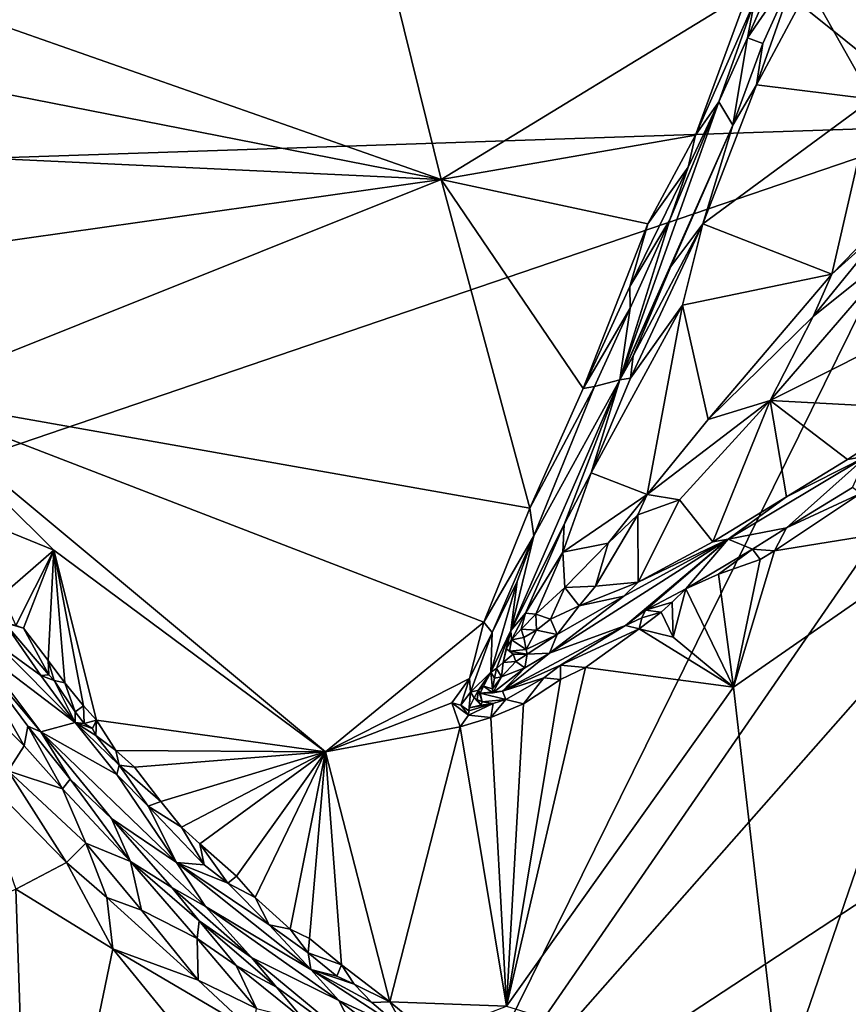
# Model space of a CAD drawing. Units: metres. Extents: x 27.65 to 33.62, y -16 to -10.08.
# Drawn here: x 28.98 to 30.09, y -14.67 to -13.35 of the extents above; entities that cross this region are included whole.
import ezdxf

# ---------------------------------------------------------------- set-up
doc = ezdxf.new("R2010")
doc.units = ezdxf.units.M

msp = doc.modelspace()

# ---------------------------------------------------------------- linework, layer by layer
at = {"layer": '1'}
for points in [[(28.3903, -13.5534, -0.2408), (28.2257, -11.8879, -0.2306), (30.2249, -13.4918, -0.2493)], [(29.9827, -12.5541, -0.2469), (30.2249, -13.4918, -0.2493), (28.2257, -11.8879, -0.2306)], [(30.2249, -13.4918, -0.2493), (29.9827, -12.5541, -0.2469), (30.497, -13.1941, -0.2491)], [(28.6497, -13.2503, 0.469), (29.541, -13.5633, 0.463), (29.3724, -12.8801, 0.4673)], [(29.3724, -12.8801, 0.4673), (29.541, -13.5633, 0.463), (29.9522, -13.3121, 0.4635)], [(30.0334, -13.3054, 0.6815), (30.1183, -13.4559, 0.7699), (30.0888, -13.189, 0.6859)], [(28.6497, -13.2503, 0.469), (28.6719, -13.3927, 0.4679), (29.541, -13.5633, 0.463)], [(29.9946, -13.2745, 0.4912), (29.9514, -13.3737, 0.4895), (30.0216, -13.2714, 0.6547)], [(29.9514, -13.3737, 0.4895), (29.9718, -13.3811, 0.6473), (30.0216, -13.2714, 0.6547)], [(30.0216, -13.2714, 0.6547), (29.9633, -13.4368, 0.6708), (30.0334, -13.3054, 0.6815)], [(30.0216, -13.2714, 0.6547), (29.9718, -13.3811, 0.6473), (29.9633, -13.4368, 0.6708)], [(29.9609, -13.3251, 0.4677), (29.9514, -13.3737, 0.4895), (29.9946, -13.2745, 0.4912)], [(30.0334, -13.3054, 0.6815), (29.9633, -13.4368, 0.6708), (30.1183, -13.4559, 0.7699)], [(29.9522, -13.3121, 0.4635), (29.541, -13.5633, 0.463), (29.8818, -13.504, 0.4623)], [(29.9522, -13.3121, 0.4635), (29.8818, -13.504, 0.4623), (29.9609, -13.3251, 0.4677)], [(29.9609, -13.3251, 0.4677), (29.8818, -13.504, 0.4623), (29.913, -13.4593, 0.4748)], [(29.9609, -13.3251, 0.4677), (29.913, -13.4593, 0.4748), (29.9514, -13.3737, 0.4895)], [(29.9514, -13.3737, 0.4895), (29.913, -13.4593, 0.4748), (29.9317, -13.4905, 0.6575)], [(29.9514, -13.3737, 0.4895), (29.9317, -13.4905, 0.6575), (29.9718, -13.3811, 0.6473)], [(29.9718, -13.3811, 0.6473), (29.9317, -13.4905, 0.6575), (29.9633, -13.4368, 0.6708)], [(28.6719, -13.3927, 0.4679), (28.704, -13.5244, 0.4669), (29.541, -13.5633, 0.463)], [(29.9633, -13.4368, 0.6708), (29.8914, -13.6229, 0.674), (30.1183, -13.4559, 0.7699)], [(29.9317, -13.4905, 0.6575), (29.8914, -13.6229, 0.674), (29.9633, -13.4368, 0.6708)], [(29.8914, -13.6229, 0.674), (30.0641, -13.6902, 0.7867), (30.1183, -13.4559, 0.7699)], [(30.0641, -13.6902, 0.7867), (30.1907, -13.5603, 0.8213), (30.1183, -13.4559, 0.7699)], [(29.8474, -13.6175, 0.4731), (29.7805, -13.8318, 0.5957), (29.913, -13.4593, 0.4748)], [(29.913, -13.4593, 0.4748), (29.7805, -13.8318, 0.5957), (29.9317, -13.4905, 0.6575)], [(29.8717, -13.547, 0.4669), (29.8474, -13.6175, 0.4731), (29.913, -13.4593, 0.4748)], [(29.913, -13.4593, 0.4748), (29.8818, -13.504, 0.4623), (29.8717, -13.547, 0.4669)], [(27.9218, -14.2771, -0.2405), (28.3903, -13.5534, -0.2408), (30.2249, -13.4918, -0.2493)], [(27.9218, -14.2771, -0.2405), (30.2249, -13.4918, -0.2493), (29.5247, -14.9106, -0.2532)], [(30.3666, -13.69, -0.2546), (29.5247, -14.9106, -0.2532), (30.2249, -13.4918, -0.2493)], [(29.7805, -13.8318, 0.5957), (29.8485, -13.6802, 0.645), (29.9317, -13.4905, 0.6575)], [(29.9317, -13.4905, 0.6575), (29.8485, -13.6802, 0.645), (29.8914, -13.6229, 0.674)], [(29.8818, -13.504, 0.4623), (29.541, -13.5633, 0.463), (29.8179, -13.623, 0.4602)], [(29.8818, -13.504, 0.4623), (29.8179, -13.623, 0.4602), (29.8717, -13.547, 0.4669)], [(28.704, -13.5244, 0.4669), (28.7332, -13.6779, 0.4684), (29.541, -13.5633, 0.463)], [(29.8179, -13.623, 0.4602), (29.7939, -13.7071, 0.4609), (29.8717, -13.547, 0.4669)], [(29.8717, -13.547, 0.4669), (29.7939, -13.7071, 0.4609), (29.8474, -13.6175, 0.4731)], [(30.0641, -13.6902, 0.7867), (30.1428, -13.62, 0.809), (30.1907, -13.5603, 0.8213)], [(29.541, -13.5633, 0.463), (28.7332, -13.6779, 0.4684), (28.8147, -13.8543, 0.4654)], [(28.8147, -13.8543, 0.4654), (29.6599, -14.0039, 0.4606), (29.541, -13.5633, 0.463)], [(29.541, -13.5633, 0.463), (29.6599, -14.0039, 0.4606), (29.731, -13.8435, 0.4581)], [(29.731, -13.8435, 0.4581), (29.8179, -13.623, 0.4602), (29.541, -13.5633, 0.463)], [(29.731, -13.8435, 0.4581), (29.7939, -13.7071, 0.4609), (29.8179, -13.623, 0.4602)], [(29.7942, -13.7361, 0.4674), (29.7805, -13.8318, 0.5957), (29.8474, -13.6175, 0.4731)], [(29.7939, -13.7071, 0.4609), (29.7942, -13.7361, 0.4674), (29.8474, -13.6175, 0.4731)], [(29.8914, -13.6229, 0.674), (29.798, -13.7996, 0.651), (29.7946, -13.8296, 0.6681)], [(29.8914, -13.6229, 0.674), (29.7946, -13.8296, 0.6681), (29.8643, -13.7318, 0.6892)], [(29.798, -13.7996, 0.651), (29.8914, -13.6229, 0.674), (29.8485, -13.6802, 0.645)], [(29.8914, -13.6229, 0.674), (29.8643, -13.7318, 0.6892), (30.0641, -13.6902, 0.7867)], [(30.0641, -13.6902, 0.7867), (30.0394, -13.747, 0.7801), (30.1428, -13.62, 0.809)], [(30.0394, -13.747, 0.7801), (30.1673, -13.6443, 0.8001), (30.1428, -13.62, 0.809)], [(30.1673, -13.6443, 0.8001), (29.9818, -13.8598, 0.7474), (30.3978, -13.6511, 0.7195)], [(30.0394, -13.747, 0.7801), (29.9818, -13.8598, 0.7474), (30.1673, -13.6443, 0.8001)], [(29.9818, -13.8598, 0.7474), (30.1902, -13.8708, 0.6688), (30.3978, -13.6511, 0.7195)], [(29.7805, -13.8318, 0.5957), (29.798, -13.7996, 0.651), (29.8485, -13.6802, 0.645)], [(29.5247, -14.9106, -0.2532), (30.3666, -13.69, -0.2546), (30.5375, -13.7612, -0.2549)], [(29.8643, -13.7318, 0.6892), (29.8988, -13.8853, 0.741), (30.0641, -13.6902, 0.7867)], [(29.8988, -13.8853, 0.741), (30.0394, -13.747, 0.7801), (30.0641, -13.6902, 0.7867)], [(29.7939, -13.7071, 0.4609), (29.731, -13.8435, 0.4581), (29.7942, -13.7361, 0.4674)], [(29.8811, -15.3589, -0.2558), (29.5247, -14.9106, -0.2532), (31.3342, -13.7227, -0.2619)], [(29.5247, -14.9106, -0.2532), (30.5375, -13.7612, -0.2549), (31.3342, -13.7227, -0.2619)], [(29.7946, -13.8296, 0.6681), (29.742, -13.9565, 0.6699), (29.8643, -13.7318, 0.6892)], [(29.742, -13.9565, 0.6699), (29.8169, -13.9856, 0.7183), (29.8643, -13.7318, 0.6892)], [(29.8643, -13.7318, 0.6892), (29.8169, -13.9856, 0.7183), (29.8988, -13.8853, 0.741)], [(30.6786, -15.7055, -0.2597), (29.8811, -15.3589, -0.2558), (31.3342, -13.7227, -0.2619)], [(29.731, -13.8435, 0.4581), (29.7463, -13.8407, 0.4652), (29.7942, -13.7361, 0.4674)], [(29.7463, -13.8407, 0.4652), (29.7805, -13.8318, 0.5957), (29.7942, -13.7361, 0.4674)], [(30.0394, -13.747, 0.7801), (29.8988, -13.8853, 0.741), (29.9818, -13.8598, 0.7474)], [(29.7805, -13.8318, 0.5957), (29.7946, -13.8296, 0.6681), (29.798, -13.7996, 0.651)], [(29.6653, -14.0408, 0.4689), (29.6342, -14.1677, 0.5968), (29.7805, -13.8318, 0.5957)], [(29.6342, -14.1677, 0.5968), (29.7058, -14.0258, 0.6595), (29.7805, -13.8318, 0.5957)], [(29.7463, -13.8407, 0.4652), (29.6653, -14.0408, 0.4689), (29.7805, -13.8318, 0.5957)], [(29.7805, -13.8318, 0.5957), (29.7058, -14.0258, 0.6595), (29.742, -13.9565, 0.6699)], [(29.7946, -13.8296, 0.6681), (29.7805, -13.8318, 0.5957), (29.742, -13.9565, 0.6699)], [(29.7463, -13.8407, 0.4652), (29.6599, -14.0039, 0.4606), (29.6653, -14.0408, 0.4689)], [(29.731, -13.8435, 0.4581), (29.6599, -14.0039, 0.4606), (29.7463, -13.8407, 0.4652)], [(28.8147, -13.8543, 0.4654), (28.8928, -14.0075, 0.4643), (29.0223, -14.06, 0.4631)], [(28.8147, -13.8543, 0.4654), (29.0223, -14.06, 0.4631), (29.3861, -14.3305, 0.4608)], [(28.8147, -13.8543, 0.4654), (29.3861, -14.3305, 0.4608), (29.5982, -14.1565, 0.4607)], [(28.8147, -13.8543, 0.4654), (29.5982, -14.1565, 0.4607), (29.6599, -14.0039, 0.4606)], [(29.8169, -13.9856, 0.7183), (29.8603, -13.9926, 0.713), (29.9818, -13.8598, 0.7474)], [(29.8988, -13.8853, 0.741), (29.8169, -13.9856, 0.7183), (29.9818, -13.8598, 0.7474)], [(29.8603, -13.9926, 0.713), (29.9051, -14.0489, 0.6635), (29.9818, -13.8598, 0.7474)], [(29.9818, -13.8598, 0.7474), (29.9051, -14.0489, 0.6635), (30.0035, -13.9889, 0.6624)], [(29.9818, -13.8598, 0.7474), (30.0853, -13.9388, 0.6613), (30.1902, -13.8708, 0.6688)], [(29.9818, -13.8598, 0.7474), (30.0035, -13.9889, 0.6624), (30.0853, -13.9388, 0.6613)], [(30.0853, -13.9388, 0.6613), (30.1112, -13.9341, 0.6393), (30.1902, -13.8708, 0.6688)], [(29.9254, -14.0453, 0.6447), (30.0037, -14.0304, 0.4723), (30.1112, -13.9341, 0.6393)], [(29.9254, -14.0453, 0.6447), (30.1112, -13.9341, 0.6393), (30.0035, -13.9889, 0.6624)], [(30.0035, -13.9889, 0.6624), (30.1112, -13.9341, 0.6393), (30.0853, -13.9388, 0.6613)], [(30.0037, -14.0304, 0.4723), (30.0918, -13.9763, 0.4746), (30.1112, -13.9341, 0.6393)], [(29.7058, -14.0258, 0.6595), (29.7041, -14.0629, 0.6772), (29.742, -13.9565, 0.6699)], [(29.742, -13.9565, 0.6699), (29.7041, -14.0629, 0.6772), (29.8169, -13.9856, 0.7183)], [(30.0037, -14.0304, 0.4723), (29.9875, -14.061, 0.4594), (30.1029, -13.9841, 0.4601)], [(29.9875, -14.061, 0.4594), (30.2585, -14.0173, 0.4581), (30.1029, -13.9841, 0.4601)], [(30.0037, -14.0304, 0.4723), (30.1029, -13.9841, 0.4601), (30.0918, -13.9763, 0.4746)], [(29.8169, -13.9856, 0.7183), (29.7041, -14.0629, 0.6772), (29.7645, -14.0506, 0.7033)], [(29.7645, -14.0506, 0.7033), (29.8046, -14.0129, 0.7123), (29.8169, -13.9856, 0.7183)], [(29.8046, -14.0129, 0.7123), (29.8603, -13.9926, 0.713), (29.8169, -13.9856, 0.7183)], [(29.8046, -14.0129, 0.7123), (29.805, -14.1029, 0.671), (29.8603, -13.9926, 0.713)], [(29.805, -14.1029, 0.671), (29.9051, -14.0489, 0.6635), (29.8603, -13.9926, 0.713)], [(29.9051, -14.0489, 0.6635), (29.9254, -14.0453, 0.6447), (30.0035, -13.9889, 0.6624)], [(28.8928, -14.0075, 0.4643), (28.953, -14.1203, 0.4629), (29.0223, -14.06, 0.4631)], [(29.6599, -14.0039, 0.4606), (29.5982, -14.1565, 0.4607), (29.6653, -14.0408, 0.4689)], [(29.7645, -14.0506, 0.7033), (29.7478, -14.1082, 0.6884), (29.8046, -14.0129, 0.7123)], [(29.8046, -14.0129, 0.7123), (29.7478, -14.1082, 0.6884), (29.805, -14.1029, 0.671)], [(30.2585, -14.0173, 0.4581), (29.9324, -14.2436, 0.4575), (29.995, -14.7845, 0.4549)], [(29.9875, -14.061, 0.4594), (29.9324, -14.2436, 0.4575), (30.2585, -14.0173, 0.4581)], [(29.995, -14.7845, 0.4549), (31.3793, -14.3565, 0.4496), (30.2585, -14.0173, 0.4581)], [(29.6342, -14.1677, 0.5968), (29.6541, -14.1445, 0.6566), (29.7058, -14.0258, 0.6595)], [(29.7058, -14.0258, 0.6595), (29.6541, -14.1445, 0.6566), (29.7041, -14.0629, 0.6772)], [(29.9578, -14.0587, 0.4722), (30.0037, -14.0304, 0.4723), (29.9254, -14.0453, 0.6447)], [(29.9578, -14.0587, 0.4722), (29.9875, -14.061, 0.4594), (30.0037, -14.0304, 0.4723)], [(29.6653, -14.0408, 0.4689), (29.5982, -14.1565, 0.4607), (29.6092, -14.1705, 0.4686)], [(29.6653, -14.0408, 0.4689), (29.6092, -14.1705, 0.4686), (29.6426, -14.1021, 0.4761)], [(29.6653, -14.0408, 0.4689), (29.6426, -14.1021, 0.4761), (29.6342, -14.1677, 0.5968)], [(29.6862, -14.198, 0.5957), (29.7878, -14.1612, 0.4692), (29.9254, -14.0453, 0.6447)], [(29.6862, -14.198, 0.5957), (29.9254, -14.0453, 0.6447), (29.7855, -14.1219, 0.6598)], [(29.7041, -14.0629, 0.6772), (29.7066, -14.1101, 0.6873), (29.7645, -14.0506, 0.7033)], [(29.7645, -14.0506, 0.7033), (29.7066, -14.1101, 0.6873), (29.7478, -14.1082, 0.6884)], [(29.7855, -14.1219, 0.6598), (29.9254, -14.0453, 0.6447), (29.805, -14.1029, 0.671)], [(29.7878, -14.1612, 0.4692), (29.8147, -14.1406, 0.4761), (29.9254, -14.0453, 0.6447)], [(29.805, -14.1029, 0.671), (29.9254, -14.0453, 0.6447), (29.9051, -14.0489, 0.6635)], [(29.8147, -14.1406, 0.4761), (29.8688, -14.1121, 0.467), (29.9254, -14.0453, 0.6447)], [(29.9254, -14.0453, 0.6447), (29.8688, -14.1121, 0.467), (29.9578, -14.0587, 0.4722)], [(28.953, -14.1203, 0.4629), (28.9714, -14.1612, 0.4645), (29.0223, -14.06, 0.4631)], [(28.9714, -14.1612, 0.4645), (28.9814, -14.1648, 0.4626), (29.0223, -14.06, 0.4631)], [(29.0223, -14.06, 0.4631), (28.9814, -14.1648, 0.4626), (29.0145, -14.2078, 0.4603)], [(29.0223, -14.06, 0.4631), (29.0145, -14.2078, 0.4603), (29.0369, -14.2379, 0.4606)], [(29.0369, -14.2379, 0.4606), (29.0618, -14.2689, 0.4604), (29.0223, -14.06, 0.4631)], [(29.0618, -14.2689, 0.4604), (29.0792, -14.2881, 0.4591), (29.0223, -14.06, 0.4631)], [(29.0792, -14.2881, 0.4591), (29.3861, -14.3305, 0.4608), (29.0223, -14.06, 0.4631)], [(29.7041, -14.0629, 0.6772), (29.6541, -14.1445, 0.6566), (29.6676, -14.146, 0.6732)], [(29.7041, -14.0629, 0.6772), (29.6676, -14.146, 0.6732), (29.7066, -14.1101, 0.6873)], [(29.8688, -14.1121, 0.467), (29.9125, -14.0924, 0.4627), (29.9578, -14.0587, 0.4722)], [(29.9578, -14.0587, 0.4722), (29.9125, -14.0924, 0.4627), (29.9682, -14.0725, 0.4594)], [(29.9682, -14.0725, 0.4594), (29.9324, -14.2436, 0.4575), (29.9875, -14.061, 0.4594)], [(29.9578, -14.0587, 0.4722), (29.9682, -14.0725, 0.4594), (29.9875, -14.061, 0.4594)], [(29.9682, -14.0725, 0.4594), (29.9125, -14.0924, 0.4627), (29.9324, -14.2436, 0.4575)], [(29.6426, -14.1021, 0.4761), (29.6092, -14.1705, 0.4686), (29.6076, -14.2237, 0.5592)], [(29.6426, -14.1021, 0.4761), (29.6076, -14.2237, 0.5592), (29.6342, -14.1677, 0.5968)], [(29.7258, -14.1346, 0.6808), (29.7855, -14.1219, 0.6598), (29.805, -14.1029, 0.671)], [(29.7258, -14.1346, 0.6808), (29.805, -14.1029, 0.671), (29.7478, -14.1082, 0.6884)], [(29.8688, -14.1121, 0.467), (29.9324, -14.2436, 0.4575), (29.9125, -14.0924, 0.4627)], [(29.7066, -14.1101, 0.6873), (29.6676, -14.146, 0.6732), (29.6874, -14.1525, 0.6783)], [(29.7066, -14.1101, 0.6873), (29.6874, -14.1525, 0.6783), (29.7258, -14.1346, 0.6808)], [(29.7066, -14.1101, 0.6873), (29.7258, -14.1346, 0.6808), (29.7478, -14.1082, 0.6884)], [(29.8147, -14.1406, 0.4761), (29.8504, -14.1298, 0.4621), (29.8688, -14.1121, 0.467)], [(29.8688, -14.1121, 0.467), (29.8504, -14.1298, 0.4621), (29.8519, -14.1766, 0.4583)], [(29.8688, -14.1121, 0.467), (29.8519, -14.1766, 0.4583), (29.9324, -14.2436, 0.4575)], [(29.6963, -14.173, 0.6548), (29.6862, -14.198, 0.5957), (29.7855, -14.1219, 0.6598)], [(29.7258, -14.1346, 0.6808), (29.6963, -14.173, 0.6548), (29.7855, -14.1219, 0.6598)], [(29.8147, -14.1406, 0.4761), (29.8355, -14.1433, 0.4621), (29.8504, -14.1298, 0.4621)], [(29.8504, -14.1298, 0.4621), (29.8355, -14.1433, 0.4621), (29.8519, -14.1766, 0.4583)], [(29.7258, -14.1346, 0.6808), (29.6874, -14.1525, 0.6783), (29.6963, -14.173, 0.6548)], [(29.8147, -14.1406, 0.4761), (29.7878, -14.1612, 0.4692), (29.8096, -14.151, 0.4643)], [(29.8147, -14.1406, 0.4761), (29.8096, -14.151, 0.4643), (29.8355, -14.1433, 0.4621)], [(29.6342, -14.1677, 0.5968), (29.6351, -14.1805, 0.616), (29.6541, -14.1445, 0.6566)], [(29.6541, -14.1445, 0.6566), (29.6351, -14.1805, 0.616), (29.6483, -14.1661, 0.6522)], [(29.6541, -14.1445, 0.6566), (29.6483, -14.1661, 0.6522), (29.6676, -14.146, 0.6732)], [(29.6676, -14.146, 0.6732), (29.6483, -14.1661, 0.6522), (29.6687, -14.1673, 0.6693)], [(29.6676, -14.146, 0.6732), (29.6687, -14.1673, 0.6693), (29.6874, -14.1525, 0.6783)], [(29.6874, -14.1525, 0.6783), (29.6687, -14.1673, 0.6693), (29.6963, -14.173, 0.6548)], [(29.7878, -14.1612, 0.4692), (29.8063, -14.1658, 0.4603), (29.8096, -14.151, 0.4643)], [(29.8063, -14.1658, 0.4603), (29.8519, -14.1766, 0.4583), (29.8355, -14.1433, 0.4621)], [(29.8096, -14.151, 0.4643), (29.8063, -14.1658, 0.4603), (29.8355, -14.1433, 0.4621)], [(29.0047, -14.2283, 0.4835), (28.9554, -14.1569, 0.484), (28.9467, -14.1861, 0.6571)], [(28.9714, -14.1612, 0.4645), (28.9554, -14.1569, 0.484), (28.9814, -14.1648, 0.4626)], [(28.9554, -14.1569, 0.484), (29.0047, -14.2283, 0.4835), (29.0154, -14.2274, 0.465)], [(29.0154, -14.2274, 0.465), (28.9814, -14.1648, 0.4626), (28.9554, -14.1569, 0.484)], [(28.9814, -14.1648, 0.4626), (29.0154, -14.2274, 0.465), (29.0145, -14.2078, 0.4603)], [(29.3861, -14.3305, 0.4608), (29.5789, -14.2322, 0.4622), (29.5982, -14.1565, 0.4607)], [(29.5982, -14.1565, 0.4607), (29.5789, -14.2322, 0.4622), (29.6092, -14.1705, 0.4686)], [(29.6076, -14.2237, 0.5592), (29.6149, -14.2187, 0.5764), (29.6342, -14.1677, 0.5968)], [(29.6342, -14.1677, 0.5968), (29.6149, -14.2187, 0.5764), (29.6238, -14.2105, 0.5883)], [(29.6233, -14.2493, 0.5158), (29.7009, -14.2144, 0.4686), (29.7878, -14.1612, 0.4692)], [(29.6233, -14.2493, 0.5158), (29.7878, -14.1612, 0.4692), (29.6862, -14.198, 0.5957)], [(29.6342, -14.1677, 0.5968), (29.6238, -14.2105, 0.5883), (29.6279, -14.1921, 0.596)], [(29.6279, -14.1921, 0.596), (29.6351, -14.1805, 0.616), (29.6342, -14.1677, 0.5968)], [(29.6483, -14.1661, 0.6522), (29.6351, -14.1805, 0.616), (29.6517, -14.1774, 0.6557)], [(29.6483, -14.1661, 0.6522), (29.6517, -14.1774, 0.6557), (29.6687, -14.1673, 0.6693)], [(29.6517, -14.1774, 0.6557), (29.6548, -14.1935, 0.6241), (29.6687, -14.1673, 0.6693)], [(29.6687, -14.1673, 0.6693), (29.6548, -14.1935, 0.6241), (29.6963, -14.173, 0.6548)], [(29.7878, -14.1612, 0.4692), (29.7009, -14.2144, 0.4686), (29.8063, -14.1658, 0.4603)], [(29.7009, -14.2144, 0.4686), (29.7343, -14.2172, 0.4586), (29.8063, -14.1658, 0.4603)], [(29.8063, -14.1658, 0.4603), (29.7343, -14.2172, 0.4586), (29.9324, -14.2436, 0.4575)], [(29.8519, -14.1766, 0.4583), (29.8063, -14.1658, 0.4603), (29.9324, -14.2436, 0.4575)], [(28.9024, -14.1821, 0.8967), (28.9253, -14.2656, 0.9346), (28.9826, -14.3222, 0.9212)], [(29.0045, -14.3034, 0.8328), (28.9212, -14.1928, 0.8602), (28.9024, -14.1821, 0.8967)], [(29.0045, -14.3034, 0.8328), (28.9024, -14.1821, 0.8967), (28.9875, -14.2962, 0.8793)], [(28.9024, -14.1821, 0.8967), (28.9826, -14.3222, 0.9212), (28.9875, -14.2962, 0.8793)], [(29.5789, -14.2322, 0.4622), (29.5803, -14.2505, 0.4736), (29.6092, -14.1705, 0.4686)], [(29.5803, -14.2505, 0.4736), (29.6076, -14.2237, 0.5592), (29.6092, -14.1705, 0.4686)], [(29.6279, -14.1921, 0.596), (29.6323, -14.1953, 0.6063), (29.6351, -14.1805, 0.616)], [(29.6351, -14.1805, 0.616), (29.6323, -14.1953, 0.6063), (29.6548, -14.1935, 0.6241)], [(29.6351, -14.1805, 0.616), (29.6548, -14.1935, 0.6241), (29.6517, -14.1774, 0.6557)], [(29.6548, -14.1935, 0.6241), (29.656, -14.1996, 0.6042), (29.6963, -14.173, 0.6548)], [(29.656, -14.1996, 0.6042), (29.6862, -14.198, 0.5957), (29.6963, -14.173, 0.6548)], [(29.0507, -14.291, 0.4906), (28.9467, -14.1861, 0.6571), (28.9212, -14.1928, 0.8602)], [(28.9212, -14.1928, 0.8602), (29.0045, -14.3034, 0.8328), (29.0507, -14.291, 0.4906)], [(29.0047, -14.2283, 0.4835), (28.9467, -14.1861, 0.6571), (29.0507, -14.291, 0.4906)], [(29.6279, -14.1921, 0.596), (29.6238, -14.2105, 0.5883), (29.6376, -14.1994, 0.5988)], [(29.6323, -14.1953, 0.6063), (29.6279, -14.1921, 0.596), (29.6376, -14.1994, 0.5988)], [(29.6323, -14.1953, 0.6063), (29.656, -14.1996, 0.6042), (29.6548, -14.1935, 0.6241)], [(29.6323, -14.1953, 0.6063), (29.6376, -14.1994, 0.5988), (29.656, -14.1996, 0.6042)], [(29.0145, -14.2078, 0.4603), (29.0154, -14.2274, 0.465), (29.0227, -14.2347, 0.4648)], [(29.0145, -14.2078, 0.4603), (29.0227, -14.2347, 0.4648), (29.0369, -14.2379, 0.4606)], [(29.6531, -14.2177, 0.58), (29.6233, -14.2493, 0.5158), (29.6862, -14.198, 0.5957)], [(29.6238, -14.2105, 0.5883), (29.6409, -14.2092, 0.5928), (29.6376, -14.1994, 0.5988)], [(29.6376, -14.1994, 0.5988), (29.6409, -14.2092, 0.5928), (29.656, -14.1996, 0.6042)], [(29.656, -14.1996, 0.6042), (29.6409, -14.2092, 0.5928), (29.6531, -14.2177, 0.58)], [(29.656, -14.1996, 0.6042), (29.6531, -14.2177, 0.58), (29.6862, -14.198, 0.5957)], [(29.6076, -14.2237, 0.5592), (29.6123, -14.2316, 0.5816), (29.6149, -14.2187, 0.5764)], [(29.6218, -14.2298, 0.5818), (29.6101, -14.2512, 0.5469), (29.6531, -14.2177, 0.58)], [(29.6101, -14.2512, 0.5469), (29.6233, -14.2493, 0.5158), (29.6531, -14.2177, 0.58)], [(29.6149, -14.2187, 0.5764), (29.6123, -14.2316, 0.5816), (29.6218, -14.2298, 0.5818)], [(29.6149, -14.2187, 0.5764), (29.6218, -14.2298, 0.5818), (29.6238, -14.2105, 0.5883)], [(29.6238, -14.2105, 0.5883), (29.6218, -14.2298, 0.5818), (29.6409, -14.2092, 0.5928)], [(29.6409, -14.2092, 0.5928), (29.6218, -14.2298, 0.5818), (29.6531, -14.2177, 0.58)], [(29.6233, -14.2493, 0.5158), (29.6783, -14.2311, 0.4681), (29.7009, -14.2144, 0.4686)], [(29.7006, -14.2336, 0.4593), (29.6286, -14.6713, 0.454), (29.7343, -14.2172, 0.4586)], [(29.6286, -14.6713, 0.454), (29.9324, -14.2436, 0.4575), (29.7343, -14.2172, 0.4586)], [(29.6783, -14.2311, 0.4681), (29.7006, -14.2336, 0.4593), (29.7009, -14.2144, 0.4686)], [(29.7009, -14.2144, 0.4686), (29.7006, -14.2336, 0.4593), (29.7343, -14.2172, 0.4586)], [(29.0154, -14.2274, 0.465), (29.0047, -14.2283, 0.4835), (29.0227, -14.2347, 0.4648)], [(29.0227, -14.2347, 0.4648), (29.0047, -14.2283, 0.4835), (29.0507, -14.291, 0.4906)], [(29.0227, -14.2347, 0.4648), (29.0507, -14.291, 0.4906), (29.0508, -14.2767, 0.4704)], [(29.0369, -14.2379, 0.4606), (29.0227, -14.2347, 0.4648), (29.0508, -14.2767, 0.4704)], [(29.5789, -14.2322, 0.4622), (29.3861, -14.3305, 0.4608), (29.5552, -14.2649, 0.4616)], [(29.5552, -14.2649, 0.4616), (29.5675, -14.2677, 0.4662), (29.5789, -14.2322, 0.4622)], [(29.5789, -14.2322, 0.4622), (29.5675, -14.2677, 0.4662), (29.5803, -14.2505, 0.4736)], [(29.5803, -14.2505, 0.4736), (29.5909, -14.2477, 0.5139), (29.6076, -14.2237, 0.5592)], [(29.5909, -14.2477, 0.5139), (29.5978, -14.2425, 0.5439), (29.6076, -14.2237, 0.5592)], [(29.6076, -14.2237, 0.5592), (29.5978, -14.2425, 0.5439), (29.6098, -14.2458, 0.5595)], [(29.6076, -14.2237, 0.5592), (29.6098, -14.2458, 0.5595), (29.6123, -14.2316, 0.5816)], [(29.6098, -14.2458, 0.5595), (29.6101, -14.2512, 0.5469), (29.6218, -14.2298, 0.5818)], [(29.6123, -14.2316, 0.5816), (29.6098, -14.2458, 0.5595), (29.6218, -14.2298, 0.5818)], [(29.6277, -14.2601, 0.4679), (29.6783, -14.2311, 0.4681), (29.6233, -14.2493, 0.5158)], [(29.6277, -14.2601, 0.4679), (29.6513, -14.2659, 0.4599), (29.6783, -14.2311, 0.4681)], [(29.6513, -14.2659, 0.4599), (29.6286, -14.6713, 0.454), (29.7006, -14.2336, 0.4593)], [(29.6783, -14.2311, 0.4681), (29.6513, -14.2659, 0.4599), (29.7006, -14.2336, 0.4593)], [(29.0369, -14.2379, 0.4606), (29.0508, -14.2767, 0.4704), (29.0618, -14.2689, 0.4604)], [(29.5803, -14.2505, 0.4736), (29.5851, -14.258, 0.499), (29.5909, -14.2477, 0.5139)], [(29.5851, -14.258, 0.499), (29.5891, -14.2605, 0.5193), (29.5909, -14.2477, 0.5139)], [(29.596, -14.2633, 0.5195), (29.5909, -14.2477, 0.5139), (29.5891, -14.2605, 0.5193)], [(29.5909, -14.2477, 0.5139), (29.5932, -14.2518, 0.5285), (29.5978, -14.2425, 0.5439)], [(29.596, -14.2633, 0.5195), (29.5932, -14.2518, 0.5285), (29.5909, -14.2477, 0.5139)], [(29.5978, -14.2425, 0.5439), (29.5932, -14.2518, 0.5285), (29.6101, -14.2512, 0.5469)], [(29.5978, -14.2425, 0.5439), (29.6101, -14.2512, 0.5469), (29.6098, -14.2458, 0.5595)], [(29.6286, -14.6713, 0.454), (29.995, -14.7845, 0.4549), (29.9324, -14.2436, 0.4575)], [(29.5803, -14.2505, 0.4736), (29.5675, -14.2677, 0.4662), (29.5779, -14.2753, 0.4806)], [(29.5779, -14.2753, 0.4806), (29.5785, -14.2713, 0.4895), (29.5803, -14.2505, 0.4736)], [(29.5803, -14.2505, 0.4736), (29.5785, -14.2713, 0.4895), (29.5851, -14.258, 0.499)], [(29.5851, -14.258, 0.499), (29.5785, -14.2713, 0.4895), (29.5942, -14.2677, 0.5022)], [(29.5891, -14.2605, 0.5193), (29.5851, -14.258, 0.499), (29.5942, -14.2677, 0.5022)], [(29.5891, -14.2605, 0.5193), (29.5942, -14.2677, 0.5022), (29.596, -14.2633, 0.5195)], [(29.6101, -14.2512, 0.5469), (29.5932, -14.2518, 0.5285), (29.6233, -14.2493, 0.5158)], [(29.5932, -14.2518, 0.5285), (29.6277, -14.2601, 0.4679), (29.6233, -14.2493, 0.5158)], [(29.596, -14.2633, 0.5195), (29.6277, -14.2601, 0.4679), (29.5932, -14.2518, 0.5285)], [(29.596, -14.2633, 0.5195), (29.6108, -14.2657, 0.473), (29.6277, -14.2601, 0.4679)], [(29.6108, -14.2657, 0.473), (29.6076, -14.2844, 0.4598), (29.6277, -14.2601, 0.4679)], [(29.6277, -14.2601, 0.4679), (29.6076, -14.2844, 0.4598), (29.6513, -14.2659, 0.4599)], [(28.9253, -14.2656, 0.9346), (28.961, -14.3558, 0.9565), (28.9826, -14.3222, 0.9212)], [(29.0618, -14.2689, 0.4604), (29.0508, -14.2767, 0.4704), (29.0629, -14.2923, 0.4681)], [(29.0618, -14.2689, 0.4604), (29.0629, -14.2923, 0.4681), (29.0792, -14.2881, 0.4591)], [(29.3861, -14.3305, 0.4608), (29.5664, -14.2968, 0.4601), (29.5552, -14.2649, 0.4616)], [(29.5552, -14.2649, 0.4616), (29.5664, -14.2968, 0.4601), (29.5777, -14.2812, 0.4668)], [(29.5675, -14.2677, 0.4662), (29.5552, -14.2649, 0.4616), (29.5777, -14.2812, 0.4668)], [(29.5675, -14.2677, 0.4662), (29.5777, -14.2812, 0.4668), (29.5779, -14.2753, 0.4806)], [(29.5779, -14.2753, 0.4806), (29.5777, -14.2812, 0.4668), (29.6108, -14.2657, 0.473)], [(29.5777, -14.2812, 0.4668), (29.6076, -14.2844, 0.4598), (29.6108, -14.2657, 0.473)], [(29.5785, -14.2713, 0.4895), (29.5779, -14.2753, 0.4806), (29.6108, -14.2657, 0.473)], [(29.5942, -14.2677, 0.5022), (29.5785, -14.2713, 0.4895), (29.6108, -14.2657, 0.473)], [(29.5942, -14.2677, 0.5022), (29.6108, -14.2657, 0.473), (29.596, -14.2633, 0.5195)], [(29.6076, -14.2844, 0.4598), (29.6286, -14.6713, 0.454), (29.6513, -14.2659, 0.4599)], [(27.8308, -14.5686, -0.2415), (27.9218, -14.2771, -0.2405), (29.5247, -14.9106, -0.2532)], [(29.0508, -14.2767, 0.4704), (29.0507, -14.291, 0.4906), (29.0629, -14.2923, 0.4681)], [(29.0792, -14.2881, 0.4591), (29.0629, -14.2923, 0.4681), (29.0738, -14.2993, 0.4628)], [(29.0792, -14.2881, 0.4591), (29.0738, -14.2993, 0.4628), (29.0782, -14.3086, 0.4641)], [(29.0792, -14.2881, 0.4591), (29.0782, -14.3086, 0.4641), (29.1052, -14.3288, 0.4602)], [(29.0792, -14.2881, 0.4591), (29.1052, -14.3288, 0.4602), (29.3861, -14.3305, 0.4608)], [(29.5777, -14.2812, 0.4668), (29.5664, -14.2968, 0.4601), (29.6076, -14.2844, 0.4598)], [(29.6076, -14.2844, 0.4598), (29.5664, -14.2968, 0.4601), (29.6286, -14.6713, 0.454)], [(28.9875, -14.2962, 0.8793), (28.9826, -14.3222, 0.9212), (29.0338, -14.3798, 0.9157)], [(29.0045, -14.3034, 0.8328), (28.9875, -14.2962, 0.8793), (29.0441, -14.3671, 0.8764)], [(28.9875, -14.2962, 0.8793), (29.0338, -14.3798, 0.9157), (29.0441, -14.3671, 0.8764)], [(29.0507, -14.291, 0.4906), (29.0045, -14.3034, 0.8328), (29.1067, -14.3608, 0.4889)], [(29.0629, -14.2923, 0.4681), (29.0507, -14.291, 0.4906), (29.0738, -14.2993, 0.4628)], [(29.0738, -14.2993, 0.4628), (29.0507, -14.291, 0.4906), (29.0782, -14.3086, 0.4641)], [(29.0782, -14.3086, 0.4641), (29.0507, -14.291, 0.4906), (29.1097, -14.3481, 0.4658)], [(29.1097, -14.3481, 0.4658), (29.0507, -14.291, 0.4906), (29.1067, -14.3608, 0.4889)], [(29.3861, -14.3305, 0.4608), (29.472, -14.6655, 0.4553), (29.5664, -14.2968, 0.4601)], [(29.5664, -14.2968, 0.4601), (29.472, -14.6655, 0.4553), (29.6286, -14.6713, 0.454)], [(29.0045, -14.3034, 0.8328), (29.1864, -14.4788, 0.6476), (29.1067, -14.3608, 0.4889)], [(29.0045, -14.3034, 0.8328), (29.0992, -14.4198, 0.8433), (29.1864, -14.4788, 0.6476)], [(29.0045, -14.3034, 0.8328), (29.0441, -14.3671, 0.8764), (29.0992, -14.4198, 0.8433)], [(29.1052, -14.3288, 0.4602), (29.0782, -14.3086, 0.4641), (29.1097, -14.3481, 0.4658)], [(28.9826, -14.3222, 0.9212), (28.961, -14.3558, 0.9565), (29.0338, -14.3798, 0.9157)], [(29.1052, -14.3288, 0.4602), (29.1097, -14.3481, 0.4658), (29.1303, -14.351, 0.4584)], [(29.1052, -14.3288, 0.4602), (29.1303, -14.351, 0.4584), (29.3861, -14.3305, 0.4608)], [(29.3861, -14.3305, 0.4608), (29.1303, -14.351, 0.4584), (29.1654, -14.3969, 0.4588)], [(29.3861, -14.3305, 0.4608), (29.1654, -14.3969, 0.4588), (29.1933, -14.4315, 0.46)], [(29.1933, -14.4315, 0.46), (29.2176, -14.4536, 0.458), (29.3861, -14.3305, 0.4608)], [(29.2176, -14.4536, 0.458), (29.2669, -14.4971, 0.4579), (29.3861, -14.3305, 0.4608)], [(29.2669, -14.4971, 0.4579), (29.2917, -14.5255, 0.4585), (29.3861, -14.3305, 0.4608)], [(29.2917, -14.5255, 0.4585), (29.3386, -14.5681, 0.4593), (29.3861, -14.3305, 0.4608)], [(29.3861, -14.3305, 0.4608), (29.3386, -14.5681, 0.4593), (29.3644, -14.5804, 0.4556)], [(29.3644, -14.5804, 0.4556), (29.4074, -14.6159, 0.4565), (29.3861, -14.3305, 0.4608)], [(29.3861, -14.3305, 0.4608), (29.4074, -14.6159, 0.4565), (29.472, -14.6655, 0.4553)], [(28.961, -14.3558, 0.9565), (28.9139, -14.3509, 0.9712), (29.0392, -14.4785, 0.9664)], [(28.9139, -14.3509, 0.9712), (28.9711, -14.5145, 0.98), (29.0392, -14.4785, 0.9664)], [(29.1097, -14.3481, 0.4658), (29.1067, -14.3608, 0.4889), (29.1483, -14.4032, 0.4814)], [(29.1303, -14.351, 0.4584), (29.1097, -14.3481, 0.4658), (29.1654, -14.3969, 0.4588)], [(29.1654, -14.3969, 0.4588), (29.1097, -14.3481, 0.4658), (29.1483, -14.4032, 0.4814)], [(28.961, -14.3558, 0.9565), (29.0392, -14.4785, 0.9664), (29.0652, -14.4527, 0.9446)], [(29.0338, -14.3798, 0.9157), (28.961, -14.3558, 0.9565), (29.0652, -14.4527, 0.9446)], [(29.0441, -14.3671, 0.8764), (29.0338, -14.3798, 0.9157), (29.1248, -14.4772, 0.9147)], [(29.0992, -14.4198, 0.8433), (29.0441, -14.3671, 0.8764), (29.1248, -14.4772, 0.9147)], [(29.1864, -14.4788, 0.6476), (29.1483, -14.4032, 0.4814), (29.1067, -14.3608, 0.4889)], [(30.2388, -14.9442, 0.4503), (31.3793, -14.3565, 0.4496), (29.995, -14.7845, 0.4549)], [(29.0338, -14.3798, 0.9157), (29.0652, -14.4527, 0.9446), (29.1248, -14.4772, 0.9147)], [(29.1654, -14.3969, 0.4588), (29.1483, -14.4032, 0.4814), (29.1933, -14.4315, 0.46)], [(29.1933, -14.4315, 0.46), (29.1483, -14.4032, 0.4814), (29.2237, -14.4816, 0.48)], [(29.1483, -14.4032, 0.4814), (29.1864, -14.4788, 0.6476), (29.2237, -14.4816, 0.48)], [(29.1864, -14.4788, 0.6476), (29.0992, -14.4198, 0.8433), (29.2251, -14.5376, 0.7717)], [(29.0992, -14.4198, 0.8433), (29.1248, -14.4772, 0.9147), (29.1804, -14.5124, 0.8647)], [(29.2251, -14.5376, 0.7717), (29.0992, -14.4198, 0.8433), (29.1804, -14.5124, 0.8647)], [(29.2176, -14.4536, 0.458), (29.1933, -14.4315, 0.46), (29.2237, -14.4816, 0.48)], [(29.0392, -14.4785, 0.9664), (29.093, -14.5256, 0.962), (29.0652, -14.4527, 0.9446)], [(29.0652, -14.4527, 0.9446), (29.093, -14.5256, 0.962), (29.1395, -14.5425, 0.9492)], [(29.0652, -14.4527, 0.9446), (29.1395, -14.5425, 0.9492), (29.1248, -14.4772, 0.9147)], [(29.2176, -14.4536, 0.458), (29.2237, -14.4816, 0.48), (29.2553, -14.5062, 0.4739)], [(29.2176, -14.4536, 0.458), (29.2553, -14.5062, 0.4739), (29.2669, -14.4971, 0.4579)], [(28.9711, -14.5145, 0.98), (29.101, -14.5945, 0.9738), (29.0392, -14.4785, 0.9664)], [(29.093, -14.5256, 0.962), (29.0392, -14.4785, 0.9664), (29.101, -14.5945, 0.9738)], [(29.1248, -14.4772, 0.9147), (29.1395, -14.5425, 0.9492), (29.2142, -14.5805, 0.927)], [(29.1804, -14.5124, 0.8647), (29.1248, -14.4772, 0.9147), (29.2167, -14.5568, 0.8909)], [(29.2167, -14.5568, 0.8909), (29.1248, -14.4772, 0.9147), (29.2142, -14.5805, 0.927)], [(29.2553, -14.5062, 0.4739), (29.2237, -14.4816, 0.48), (29.1864, -14.4788, 0.6476)], [(29.2553, -14.5062, 0.4739), (29.1864, -14.4788, 0.6476), (29.3107, -14.5621, 0.4781)], [(29.3107, -14.5621, 0.4781), (29.1864, -14.4788, 0.6476), (29.3664, -14.6221, 0.5316)], [(29.3664, -14.6221, 0.5316), (29.1864, -14.4788, 0.6476), (29.2251, -14.5376, 0.7717)], [(29.2669, -14.4971, 0.4579), (29.2553, -14.5062, 0.4739), (29.2917, -14.5255, 0.4585)], [(29.1804, -14.5124, 0.8647), (29.2167, -14.5568, 0.8909), (29.287, -14.6062, 0.8444)], [(29.1804, -14.5124, 0.8647), (29.287, -14.6062, 0.8444), (29.2251, -14.5376, 0.7717)], [(29.2917, -14.5255, 0.4585), (29.2553, -14.5062, 0.4739), (29.3107, -14.5621, 0.4781)], [(28.9711, -14.5145, 0.98), (28.0243, -14.9621, 0.9804), (28.9916, -15.1223, 0.974)], [(28.9916, -15.1223, 0.974), (29.101, -14.5945, 0.9738), (28.9711, -14.5145, 0.98)], [(29.1395, -14.5425, 0.9492), (29.093, -14.5256, 0.962), (29.2155, -14.6362, 0.9575)], [(29.093, -14.5256, 0.962), (29.101, -14.5945, 0.9738), (29.2155, -14.6362, 0.9575)], [(29.2917, -14.5255, 0.4585), (29.3107, -14.5621, 0.4781), (29.3386, -14.5681, 0.4593)], [(29.287, -14.6062, 0.8444), (29.4041, -14.6638, 0.609), (29.2251, -14.5376, 0.7717)], [(29.3664, -14.6221, 0.5316), (29.2251, -14.5376, 0.7717), (29.4041, -14.6638, 0.609)], [(29.1395, -14.5425, 0.9492), (29.2155, -14.6362, 0.9575), (29.2142, -14.5805, 0.927)], [(29.2167, -14.5568, 0.8909), (29.2142, -14.5805, 0.927), (29.2663, -14.6165, 0.9164)], [(29.2167, -14.5568, 0.8909), (29.2663, -14.6165, 0.9164), (29.3203, -14.6459, 0.8887)], [(29.287, -14.6062, 0.8444), (29.2167, -14.5568, 0.8909), (29.3203, -14.6459, 0.8887)], [(29.3107, -14.5621, 0.4781), (29.3664, -14.6221, 0.5316), (29.3629, -14.5997, 0.4645)], [(29.3386, -14.5681, 0.4593), (29.3107, -14.5621, 0.4781), (29.3629, -14.5997, 0.4645)], [(27.9892, -15.2075, -0.243), (27.8308, -14.5686, -0.2415), (29.5247, -14.9106, -0.2532)], [(29.3386, -14.5681, 0.4593), (29.3629, -14.5997, 0.4645), (29.3644, -14.5804, 0.4556)], [(29.2142, -14.5805, 0.927), (29.2155, -14.6362, 0.9575), (29.2934, -14.6743, 0.9448)], [(29.2663, -14.6165, 0.9164), (29.2142, -14.5805, 0.927), (29.2934, -14.6743, 0.9448)], [(29.3644, -14.5804, 0.4556), (29.3629, -14.5997, 0.4645), (29.4074, -14.6159, 0.4565)], [(29.101, -14.5945, 0.9738), (28.9916, -15.1223, 0.974), (29.2158, -14.7353, 0.9747)], [(29.101, -14.5945, 0.9738), (29.2158, -14.7353, 0.9747), (29.2888, -14.7046, 0.9597)], [(29.101, -14.5945, 0.9738), (29.2888, -14.7046, 0.9597), (29.2155, -14.6362, 0.9575)], [(29.3629, -14.5997, 0.4645), (29.3664, -14.6221, 0.5316), (29.401, -14.6312, 0.4737)], [(29.3629, -14.5997, 0.4645), (29.401, -14.6312, 0.4737), (29.4074, -14.6159, 0.4565)], [(29.2663, -14.6165, 0.9164), (29.2934, -14.6743, 0.9448), (29.358, -14.6905, 0.9118)], [(29.3203, -14.6459, 0.8887), (29.2663, -14.6165, 0.9164), (29.358, -14.6905, 0.9118)], [(29.4391, -14.7321, 0.8794), (29.4041, -14.6638, 0.609), (29.287, -14.6062, 0.8444)], [(29.287, -14.6062, 0.8444), (29.3203, -14.6459, 0.8887), (29.4391, -14.7321, 0.8794)], [(29.4074, -14.6159, 0.4565), (29.401, -14.6312, 0.4737), (29.4246, -14.6417, 0.4606)], [(29.4074, -14.6159, 0.4565), (29.4246, -14.6417, 0.4606), (29.472, -14.6655, 0.4553)], [(29.3664, -14.6221, 0.5316), (29.4041, -14.6638, 0.609), (29.4944, -14.7055, 0.4789)], [(29.3664, -14.6221, 0.5316), (29.4246, -14.6417, 0.4606), (29.401, -14.6312, 0.4737)], [(29.4246, -14.6417, 0.4606), (29.3664, -14.6221, 0.5316), (29.4482, -14.6663, 0.4688)], [(29.4482, -14.6663, 0.4688), (29.3664, -14.6221, 0.5316), (29.4944, -14.7055, 0.4789)], [(29.2155, -14.6362, 0.9575), (29.2888, -14.7046, 0.9597), (29.2934, -14.6743, 0.9448)], [(29.4246, -14.6417, 0.4606), (29.4482, -14.6663, 0.4688), (29.472, -14.6655, 0.4553)], [(29.4391, -14.7321, 0.8794), (29.3203, -14.6459, 0.8887), (29.358, -14.6905, 0.9118)], [(29.4944, -14.7055, 0.4789), (29.4041, -14.6638, 0.609), (29.5895, -14.8046, 0.6977)], [(29.4041, -14.6638, 0.609), (29.4391, -14.7321, 0.8794), (29.5895, -14.8046, 0.6977)], [(29.472, -14.6655, 0.4553), (29.4482, -14.6663, 0.4688), (29.4944, -14.7055, 0.4789)], [(29.472, -14.6655, 0.4553), (29.4944, -14.7055, 0.4789), (29.5267, -14.7104, 0.4573)], [(29.472, -14.6655, 0.4553), (29.5267, -14.7104, 0.4573), (29.6286, -14.6713, 0.454)]]:
    msp.add_3dface(points, dxfattribs=at)

doc.saveas('drawing.dxf')
